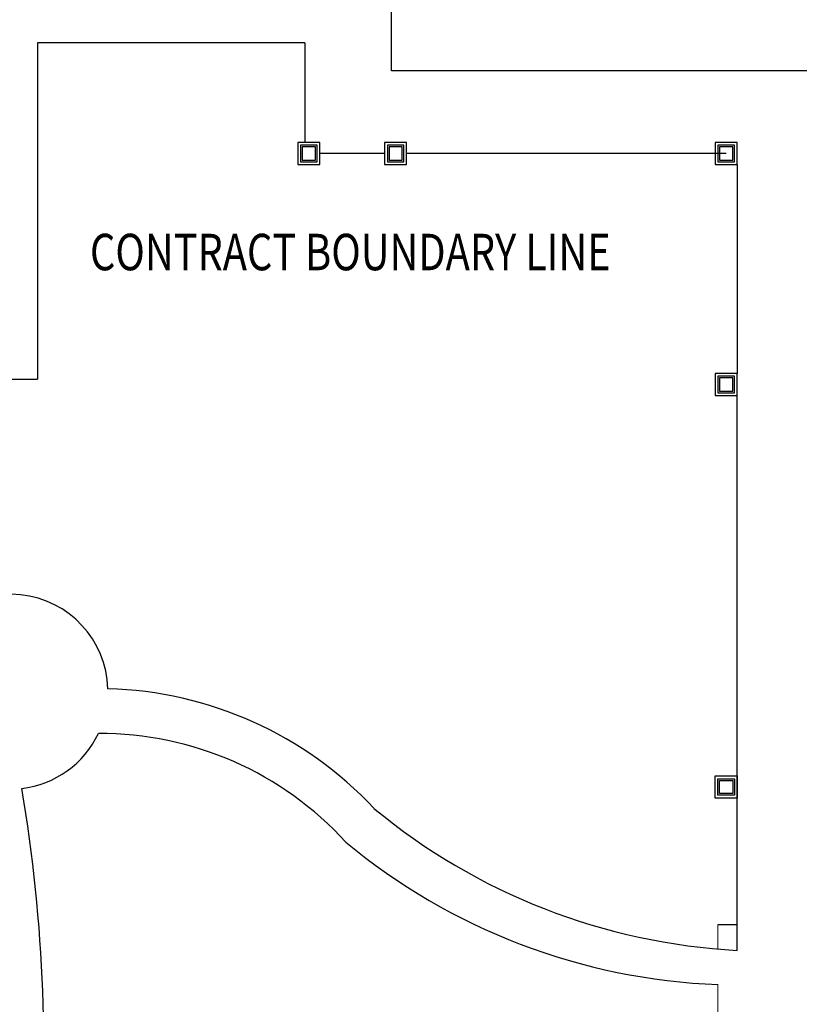
# Model space of a CAD drawing. Units: inches. Extents: x 115952 to 966119, y -755850 to 18208.
# Drawn here: x 951084 to 951968, y -621910 to -620793 of the extents above; entities that cross this region are included whole.
import ezdxf
from ezdxf.lldxf.tags import DXFTag

# ---------------------------------------------------------------- set-up
doc = ezdxf.new("R2010")
doc.units = ezdxf.units.IN
doc.header["$MEASUREMENT"] = 0
for name, color, linetype in [('BDIM100', 15, 'Continuous'), ('BDIM200', 15, 'Continuous'), ('BTXT3', 3, 'Continuous'), ('gutter', 15, 'Continuous'), ('paving', 15, 'Continuous'), ('phase 2', 2, 'Continuous')]:
    doc.layers.add(name, color=color, linetype=linetype)
doc.layers.add('BRAILLING', color=1, linetype='Continuous', lineweight=13)
doc.styles.add('ARIAL', font='ARIAL.TTF', dxfattribs={"width": 0.8})
tags = doc.linetypes.add('HIDDEN', pattern=[0.375, 0.25, -0.125]).pattern_tags.tags
tags[6:7] = [DXFTag(74, 4), DXFTag(75, 0), DXFTag(340, '0'), DXFTag(46, 1.0), DXFTag(50, 0.0), DXFTag(44, 0.0), DXFTag(45, 0.0)]
tags[4:5] = [DXFTag(74, 4), DXFTag(75, 0), DXFTag(340, '0'), DXFTag(46, 1.0), DXFTag(50, 0.0), DXFTag(44, 0.0), DXFTag(45, 0.0)]

msp = doc.modelspace()

# ---------------------------------------------------------------- linework, layer by layer
at = {"color": 15, "extrusion": (7.46136e-13, 0.054764, 0.998499)}
for p, q in [((951424.1, -620932.5, 6591), (951399.1, -620932.5, 6591)), ((951399.1, -620932.5, 6591), (951399.1, -620957.5, 6592.4)), ((951420.9, -620935.6, 6591.2), (951402.2, -620935.6, 6591.2)), ((951402.2, -620935.6, 6591.2), (951402.2, -620954.3, 6592.2)), ((951419.1, -620937.5, 6591.3), (951404.1, -620937.5, 6591.3)), ((951404.1, -620937.5, 6591.3), (951404.1, -620952.5, 6592.1)), ((951419.1, -620952.5, 6592.1), (951419.1, -620937.5, 6591.3)), ((951420.9, -620954.3, 6592.2), (951420.9, -620935.6, 6591.2)), ((951424.1, -620957.5, 6592.4), (951424.1, -620932.5, 6591)), ((951522.5, -620932.5, 6594.4), (951497.5, -620932.5, 6594.4)), ((951497.5, -620932.5, 6594.4), (951497.5, -620957.5, 6595.8)), ((951519.4, -620935.6, 6594.6), (951500.6, -620935.6, 6594.6)), ((951500.6, -620935.6, 6594.6), (951500.6, -620954.3, 6595.6)), ((951517.5, -620937.5, 6594.7), (951502.5, -620937.5, 6594.7)), ((951502.5, -620937.5, 6594.7), (951502.5, -620952.5, 6595.5)), ((951517.5, -620952.5, 6595.5), (951517.5, -620937.5, 6594.7)), ((951519.4, -620954.3, 6595.6), (951519.4, -620935.6, 6594.6)), ((951522.5, -620957.5, 6595.8), (951522.5, -620932.5, 6594.4)), ((951897.5, -620932.5, 6594.4), (951872.5, -620932.5, 6594.4)), ((951872.5, -620932.5, 6594.4), (951872.5, -620957.5, 6595.8)), ((951894.4, -620935.6, 6594.6), (951875.6, -620935.6, 6594.6)), ((951875.6, -620935.6, 6594.6), (951875.6, -620954.3, 6595.6)), ((951892.5, -620937.5, 6594.7), (951877.5, -620937.5, 6594.7)), ((951877.5, -620937.5, 6594.7), (951877.5, -620952.5, 6595.5)), ((951892.5, -620952.5, 6595.5), (951892.5, -620937.5, 6594.7)), ((951894.4, -620954.3, 6595.6), (951894.4, -620935.6, 6594.6)), ((951897.5, -620957.5, 6595.8), (951897.5, -620932.5, 6594.4)), ((951402.2, -620954.3, 6592.2), (951420.9, -620954.3, 6592.2)), ((951404.1, -620952.5, 6592.1), (951419.1, -620952.5, 6592.1)), ((951500.6, -620954.3, 6595.6), (951519.4, -620954.3, 6595.6)), ((951502.5, -620952.5, 6595.5), (951517.5, -620952.5, 6595.5)), ((951875.6, -620954.3, 6595.6), (951894.4, -620954.3, 6595.6)), ((951877.5, -620952.5, 6595.5), (951892.5, -620952.5, 6595.5)), ((951399.1, -620957.5, 6592.4), (951424.1, -620957.5, 6592.4)), ((951497.5, -620957.5, 6595.8), (951522.5, -620957.5, 6595.8)), ((951872.5, -620957.5, 6595.8), (951897.5, -620957.5, 6595.8)), ((951897.5, -621194.6, 6607.6), (951872.5, -621194.6, 6607.6)), ((951872.5, -621194.6, 6607.6), (951872.5, -621219.6, 6609)), ((951894.4, -621197.7, 6607.8), (951875.6, -621197.7, 6607.8)), ((951875.6, -621197.7, 6607.8), (951875.6, -621216.5, 6608.8)), ((951892.5, -621199.6, 6607.9), (951877.5, -621199.6, 6607.9)), ((951877.5, -621199.6, 6607.9), (951877.5, -621214.6, 6608.7)), ((951892.5, -621214.6, 6608.7), (951892.5, -621199.6, 6607.9)), ((951894.4, -621216.5, 6608.8), (951894.4, -621197.7, 6607.8)), ((951897.5, -621219.6, 6609), (951897.5, -621194.6, 6607.6)), ((951872.5, -621219.6, 6609), (951897.5, -621219.6, 6609)), ((951875.6, -621216.5, 6608.8), (951894.4, -621216.5, 6608.8)), ((951877.5, -621214.6, 6608.7), (951892.5, -621214.6, 6608.7))]:
    msp.add_line(p, q, dxfattribs=at)
at = {"color": 15, "extrusion": (7.46465e-13, -0.054764, 0.998499)}
for p, q in [((951872.5, -621651.1, 6624.2), (951897.5, -621651.1, 6624.2)), ((951872.5, -621676.1, 6622.8), (951872.5, -621651.1, 6624.2)), ((951875.6, -621654.2, 6624), (951894.4, -621654.2, 6624)), ((951875.6, -621673, 6623), (951875.6, -621654.2, 6624)), ((951877.5, -621656.1, 6623.9), (951892.5, -621656.1, 6623.9)), ((951877.5, -621671.1, 6623.1), (951877.5, -621656.1, 6623.9)), ((951892.5, -621656.1, 6623.9), (951892.5, -621671.1, 6623.1)), ((951894.4, -621654.2, 6624), (951894.4, -621673, 6623)), ((951897.5, -621651.1, 6624.2), (951897.5, -621676.1, 6622.8)), ((951897.5, -621676.1, 6622.8), (951872.5, -621676.1, 6622.8)), ((951894.4, -621673, 6623), (951875.6, -621673, 6623)), ((951892.5, -621671.1, 6623.1), (951877.5, -621671.1, 6623.1))]:
    msp.add_line(p, q, dxfattribs=at)
at = {"color": 15, "ltscale": 50}
for centre, radius, start, end in [((951073.3, -621555.5, 6597.1), 110.5, 1.7106, 166.7041), ((951172.2, -621981.3, 6598.1), 429.3, 43.1293, 88.4655), ((951073.2, -621555.5, 6597.1), 110.4, 276.6441, 334.6305), ((951174.4, -621980.1, 6596.1), 377.3, 42.2736, 90.2147), ((949314.8, -621964.4, 6595), 1796.3, 354.8316, 9.5881), ((951935, -621145.3, 6598.1), 704.6, 230.3555, 266.9508), ((951903.1, -621183.7, 6596.1), 704.6, 230.3555, 267.767)]:
    msp.add_arc(centre, radius, start, end, dxfattribs=at)
at = {"layer": 'BDIM100', "color": 15}
msp.add_line((949507.6, -621201, 6595), (951103.8, -621201, 6595), dxfattribs=at)
at = {"layer": 'BDIM200', "color": 15, "ltscale": 2}
for p, q in [((951103.8, -620819.4, 6595), (951103.8, -621201, 6595)), ((951406.9, -620819.4, 6595), (951103.8, -620819.4, 6595))]:
    msp.add_line(p, q, dxfattribs=at)
at = {"layer": 'BDIM200', "color": 15, "ltscale": 2, "extrusion": (7.46136e-13, 0.054764, 0.998499)}
for p, q in [((951406.9, -620819.4, 6590.2), (951406.9, -620932.5, 6591)), ((951497.5, -620945, 6595.1), (951424.1, -620945, 6591.7)), ((951885, -620945, 6595.1), (951522.5, -620945, 6595.1)), ((951897.5, -620957.5, 6595.8), (951897.5, -621194.6, 6607.6))]:
    msp.add_line(p, q, dxfattribs=at)
at = {"layer": 'BDIM200', "color": 15, "ltscale": 2, "extrusion": (7.46465e-13, -0.054764, 0.998499)}
msp.add_line((951897.5, -621848.9, 6598.1), (951897.5, -621207.1, 6669), dxfattribs=at)
at = {"layer": 'BRAILLING', "color": 15}
for p, q in [((951875.6, -621847.3, 6561.9), (951875.6, -621820.1, 6561.9)), ((951875.6, -621993.8, 6561.9), (951875.6, -621887.8, 6561.9))]:
    msp.add_line(p, q, dxfattribs=at)
at = {"layer": 'gutter', "color": 15}
msp.add_line((951897.5, -621820.1, 6561.9), (951875.6, -621820.1, 6561.9), dxfattribs=at)
at = {"layer": 'paving', "color": 15, "extrusion": (7.46459e-13, -0.054764, 0.998499)}
msp.add_line((951897.5, -621820.1, 6602), (951897.5, -621653.1, 6624.9), dxfattribs=at)
at = {"layer": 'phase 2', "color": 15, "linetype": 'HIDDEN', "ltscale": 0.4}
for p, q in [((951505.3, -620851.2, 6562.2), (951505.3, -620693.5, 6562.2)), ((952255.3, -620851.2, 6562.2), (951505.3, -620851.2, 6562.2))]:
    msp.add_line(p, q, dxfattribs=at)

# ---------------------------------------------------------------- texts
at = {"layer": 'BTXT3', "color": 15, "style": 'ARIAL', "width": 0.8}
msp.add_text('CONTRACT BOUNDARY LINE', height=41.36, dxfattribs=at).set_placement((951163.3, -621077.4))

doc.saveas('drawing.dxf')
